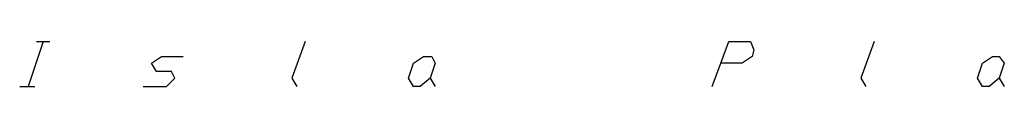
# Model space of a CAD drawing. Units: inches. Extents: x 656349 to 660060, y 4159417 to 4161134.
# Drawn here: x 658102 to 658170, y 4159742 to 4159745 of the extents above; entities that cross this region are included whole.
import ezdxf

# ---------------------------------------------------------------- set-up
doc = ezdxf.new("R2010")
doc.units = ezdxf.units.IN
doc.header["$MEASUREMENT"] = 0
doc.layers.add('Cartografia', color=7, linetype='Continuous')

# ---------------------------------------------------------------- blocks, each defined once
blk = doc.blocks.new('10')
at = {"layer": 'Cartografia', "color": 7, "linetype": 'Continuous'}
for points in [[(658150.192, 4159743.44), (658150.741, 4159744.924), (658152.225, 4159744.924), (658152.453, 4159744.353), (658152.339, 4159743.897), (658151.654, 4159743.44), (658150.192, 4159743.44)], [(658149.6, 4159741.843), (658150.192, 4159743.44)], [(658150.192, 4159743.44), (658150.171, 4159743.44)]]:
    blk.add_lwpolyline(points, dxfattribs=at)

msp = doc.modelspace()

# ---------------------------------------------------------------- linework, layer by layer
at = {"layer": 'Cartografia', "color": 7, "linetype": 'Continuous'}
for points in [[(658103.84, 4159744.924), (658102.813, 4159741.843)], [(658103.383, 4159744.924), (658103.84, 4159744.924), (658104.296, 4159744.924)], [(658121.756, 4159744.924), (658120.843, 4159742.413), (658121.185, 4159741.843)], [(658160.669, 4159744.924), (658159.756, 4159742.413), (658160.099, 4159741.843)], [(658110.687, 4159741.843), (658112.284, 4159741.843), (658112.855, 4159742.413), (658112.627, 4159742.87), (658111.6, 4159742.87), (658111.257, 4159743.441), (658111.942, 4159743.897), (658113.426, 4159743.897)], [(658129.63, 4159741.843), (658129.173, 4159741.843), (658128.831, 4159742.413), (658129.173, 4159743.44), (658129.858, 4159743.897), (658130.429, 4159743.897), (658130.657, 4159743.44), (658130.315, 4159742.413), (658129.63, 4159741.843)], [(658168.543, 4159741.843), (658168.087, 4159741.843), (658167.744, 4159742.413), (658168.087, 4159743.44), (658168.772, 4159743.897), (658169.228, 4159743.897), (658169.57, 4159743.44), (658169.228, 4159742.413), (658168.543, 4159741.843)], [(658130.315, 4159742.413), (658130.657, 4159741.843)], [(658169.228, 4159742.413), (658169.57, 4159741.843)], [(658102.242, 4159741.843), (658102.813, 4159741.843), (658103.269, 4159741.843)]]:
    msp.add_lwpolyline(points, dxfattribs=at)

# ---------------------------------------------------------------- block references
at = {"layer": 'Cartografia'}
msp.add_blockref('10', (0, 0), dxfattribs=at)

doc.saveas('drawing.dxf')
